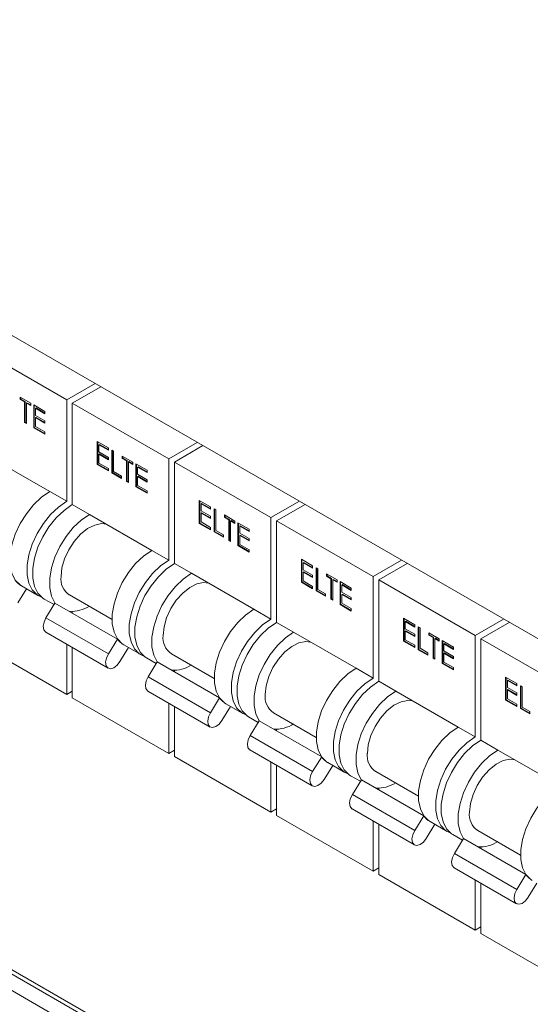
# Model space of a CAD drawing. Units: millimetres. Extents: x 63 to 6080, y 73 to 3057.
# Drawn here: x 1838 to 1902, y 774 to 897 of the extents above; entities that cross this region are included whole.
import ezdxf

# ---------------------------------------------------------------- set-up
doc = ezdxf.new("R2010")
doc.units = ezdxf.units.MM
doc.header["$LTSCALE"] = 2

msp = doc.modelspace()

# ---------------------------------------------------------------- linework, layer by layer
at = {"color": 7, "linetype": 'Continuous', "lineweight": 18}
for p, q in [((1975.86, 776.98), (1667.56, 954.96)), ((2008.32, 679.12), (1635.11, 894.57)), ((1635.44, 893.84), (2008.65, 678.39)), ((1635.11, 891.96), (2008.32, 676.51)), ((1831.83, 856.03), (1843.85, 849.09)), ((1847.39, 851.14), (1843.85, 849.09)), ((1848.1, 850.73), (1844.55, 848.69)), ((1838.05, 849.43), (1839.36, 848.68)), ((1838.05, 849.14), (1838.05, 849.43)), ((1838.13, 849.18), (1838.05, 849.14)), ((1838.59, 848.83), (1838.05, 849.14)), ((1838.13, 849.18), (1838.13, 849.39)), ((1838.66, 848.87), (1838.13, 849.18)), ((1838.66, 848.87), (1838.59, 848.83)), ((1838.59, 846.26), (1838.59, 848.83)), ((1838.66, 846.3), (1838.66, 848.87)), ((1838.89, 848.74), (1838.82, 848.7)), ((1838.82, 848.7), (1838.82, 846.13)), ((1839.36, 848.39), (1838.82, 848.7)), ((1839.36, 848.47), (1838.89, 848.74)), ((1839.36, 848.68), (1839.36, 848.39)), ((1843.85, 849.09), (1843.85, 836.44)), ((1844.55, 848.69), (1856.57, 841.75)), ((1844.55, 848.69), (1844.55, 836.03)), ((1839.74, 848.46), (1841.13, 847.65)), ((1839.74, 845.6), (1839.74, 848.46)), ((1839.81, 845.64), (1839.81, 848.42)), ((1840.03, 848.08), (1839.96, 848.04)), ((1839.96, 848.04), (1839.96, 847.16)), ((1841.13, 847.36), (1839.96, 848.04)), ((1841.13, 847.44), (1840.03, 848.08)), ((1841.13, 847.65), (1841.13, 847.36)), ((1838.66, 846.3), (1838.59, 846.26)), ((1838.82, 846.13), (1838.59, 846.26)), ((1838.82, 846.21), (1838.66, 846.3)), ((1839.96, 847.16), (1841.13, 846.48)), ((1840.03, 846.91), (1839.96, 846.87)), ((1839.96, 846.87), (1839.96, 845.77)), ((1841.13, 846.19), (1839.96, 846.87)), ((1841.13, 846.27), (1840.03, 846.91)), ((1841.13, 846.48), (1841.13, 846.19)), ((1839.81, 845.64), (1839.74, 845.6)), ((1841.13, 844.8), (1839.74, 845.6)), ((1841.13, 844.88), (1839.81, 845.64)), ((1839.96, 845.77), (1841.13, 845.09)), ((1841.13, 845.09), (1841.13, 844.8)), ((1847.64, 843.9), (1849.04, 843.09)), ((1847.64, 841.04), (1847.64, 843.9)), ((1847.71, 841.08), (1847.71, 843.86)), ((1860.12, 843.79), (1856.57, 841.75)), ((1847.93, 843.52), (1847.86, 843.47)), ((1847.86, 843.47), (1847.86, 842.6)), ((1849.04, 842.8), (1847.86, 843.47)), ((1847.86, 842.6), (1849.04, 841.92)), ((1849.04, 842.88), (1847.93, 843.52)), ((1849.04, 843.09), (1849.04, 842.8)), ((1849.48, 842.83), (1849.7, 842.71)), ((1849.48, 839.98), (1849.48, 842.83)), ((1849.55, 840.02), (1849.55, 842.79)), ((1849.7, 842.71), (1849.7, 840.14)), ((1860.83, 843.39), (1857.28, 841.34)), ((1833.95, 842.15), (1841.73, 837.66)), ((1847.93, 842.34), (1847.86, 842.3)), ((1847.86, 842.3), (1847.86, 841.2)), ((1849.04, 841.62), (1847.86, 842.3)), ((1849.04, 841.71), (1847.93, 842.34)), ((1849.04, 841.92), (1849.04, 841.62)), ((1850.78, 842.08), (1852.08, 841.33)), ((1850.78, 841.79), (1850.78, 842.08)), ((1850.85, 841.83), (1850.78, 841.79)), ((1851.32, 841.48), (1850.78, 841.79)), ((1850.85, 841.83), (1850.85, 842.04)), ((1851.39, 841.52), (1850.85, 841.83)), ((1851.39, 841.52), (1851.32, 841.48)), ((1851.32, 838.91), (1851.32, 841.48)), ((1851.39, 838.95), (1851.39, 841.52)), ((1851.61, 841.39), (1851.54, 841.35)), ((1851.54, 841.35), (1851.54, 838.79)), ((1852.08, 841.04), (1851.54, 841.35)), ((1852.08, 841.12), (1851.61, 841.39)), ((1852.08, 841.33), (1852.08, 841.04)), ((1856.57, 841.75), (1856.57, 829.09)), ((1857.28, 841.34), (1869.3, 834.4)), ((1857.28, 841.34), (1857.28, 828.68)), ((1847.71, 841.08), (1847.64, 841.04)), ((1849.04, 840.23), (1847.64, 841.04)), ((1849.04, 840.31), (1847.71, 841.08)), ((1847.86, 841.2), (1849.04, 840.53)), ((1849.04, 840.53), (1849.04, 840.23)), ((1849.7, 840.14), (1850.66, 839.59)), ((1852.46, 841.11), (1853.86, 840.31)), ((1852.46, 838.25), (1852.46, 841.11)), ((1852.53, 838.29), (1852.53, 841.07)), ((1852.76, 840.73), (1852.69, 840.69)), ((1852.69, 840.69), (1852.69, 839.81)), ((1853.86, 840.01), (1852.69, 840.69)), ((1853.86, 840.09), (1852.76, 840.73)), ((1853.86, 840.31), (1853.86, 840.01)), ((1849.55, 840.02), (1849.48, 839.98)), ((1850.66, 839.3), (1849.48, 839.98)), ((1850.66, 839.38), (1849.55, 840.02)), ((1850.66, 839.59), (1850.66, 839.3)), ((1851.39, 838.95), (1851.32, 838.91)), ((1851.54, 838.79), (1851.32, 838.91)), ((1851.54, 838.87), (1851.39, 838.95)), ((1852.69, 839.81), (1853.86, 839.13)), ((1852.76, 839.56), (1852.69, 839.52)), ((1852.69, 839.52), (1852.69, 838.42)), ((1853.86, 838.84), (1852.69, 839.52)), ((1853.86, 838.92), (1852.76, 839.56)), ((1853.86, 839.13), (1853.86, 838.84)), ((1841.73, 837.66), (1843.85, 836.44)), ((1852.53, 838.29), (1852.46, 838.25)), ((1853.86, 837.45), (1852.46, 838.25)), ((1853.86, 837.53), (1852.53, 838.29)), ((1852.69, 838.42), (1853.86, 837.74)), ((1853.86, 837.74), (1853.86, 837.45)), ((1860.37, 836.55), (1861.77, 835.74)), ((1860.37, 833.69), (1860.37, 836.55)), ((1860.44, 833.73), (1860.44, 836.51)), ((1872.85, 836.45), (1869.3, 834.4)), ((1844.55, 836.03), (1846.68, 834.8)), ((1860.66, 836.17), (1860.59, 836.13)), ((1860.59, 836.13), (1860.59, 835.25)), ((1861.77, 835.45), (1860.59, 836.13)), ((1860.59, 835.25), (1861.77, 834.57)), ((1861.77, 835.53), (1860.66, 836.17)), ((1861.77, 835.74), (1861.77, 835.45)), ((1862.21, 835.49), (1862.43, 835.36)), ((1862.21, 832.63), (1862.21, 835.49)), ((1862.28, 832.67), (1862.28, 835.45)), ((1862.43, 835.36), (1862.43, 832.79)), ((1873.56, 836.04), (1870.01, 833.99)), ((1846.68, 834.8), (1854.45, 830.31)), ((1860.66, 835), (1860.59, 834.95)), ((1860.59, 834.95), (1860.59, 833.86)), ((1861.77, 834.28), (1860.59, 834.95)), ((1861.77, 834.36), (1860.66, 835)), ((1861.77, 834.57), (1861.77, 834.28)), ((1863.51, 834.74), (1864.81, 833.98)), ((1863.51, 834.44), (1863.51, 834.74)), ((1863.58, 834.48), (1863.51, 834.44)), ((1864.05, 834.13), (1863.51, 834.44)), ((1863.58, 834.48), (1863.58, 834.69)), ((1864.12, 834.17), (1863.58, 834.48)), ((1864.12, 834.17), (1864.05, 834.13)), ((1864.05, 831.57), (1864.05, 834.13)), ((1864.12, 831.61), (1864.12, 834.17)), ((1864.34, 834.04), (1864.27, 834)), ((1864.27, 834), (1864.27, 831.44)), ((1864.81, 833.69), (1864.27, 834)), ((1864.81, 833.77), (1864.34, 834.04)), ((1864.81, 833.98), (1864.81, 833.69)), ((1869.3, 834.4), (1869.3, 821.74)), ((1870.01, 833.99), (1882.03, 827.05)), ((1870.01, 833.99), (1870.01, 821.33)), ((1860.44, 833.73), (1860.37, 833.69)), ((1861.77, 832.88), (1860.37, 833.69)), ((1861.77, 832.97), (1860.44, 833.73)), ((1860.59, 833.86), (1861.77, 833.18)), ((1861.77, 833.18), (1861.77, 832.88)), ((1862.28, 832.67), (1862.21, 832.63)), ((1863.38, 832.03), (1862.28, 832.67)), ((1862.43, 832.79), (1863.38, 832.24)), ((1865.19, 833.76), (1866.59, 832.96)), ((1865.19, 830.91), (1865.19, 833.76)), ((1865.26, 830.95), (1865.26, 833.72)), ((1865.48, 833.38), (1865.41, 833.34)), ((1865.41, 833.34), (1865.41, 832.46)), ((1866.59, 832.67), (1865.41, 833.34)), ((1866.59, 832.75), (1865.48, 833.38)), ((1866.59, 832.96), (1866.59, 832.67)), ((1863.38, 831.95), (1862.21, 832.63)), ((1863.38, 832.24), (1863.38, 831.95)), ((1864.12, 831.61), (1864.05, 831.57)), ((1864.27, 831.44), (1864.05, 831.57)), ((1864.27, 831.52), (1864.12, 831.61)), ((1865.41, 832.46), (1866.59, 831.79)), ((1865.48, 832.21), (1865.41, 832.17)), ((1865.41, 832.17), (1865.41, 831.07)), ((1866.59, 831.49), (1865.41, 832.17)), ((1866.59, 831.57), (1865.48, 832.21)), ((1866.59, 831.79), (1866.59, 831.49)), ((1854.45, 830.31), (1856.57, 829.09)), ((1865.26, 830.95), (1865.19, 830.91)), ((1866.59, 830.1), (1865.19, 830.91)), ((1866.59, 830.18), (1865.26, 830.95)), ((1865.41, 831.07), (1866.59, 830.39)), ((1866.59, 830.39), (1866.59, 830.1)), ((1873.1, 829.2), (1874.49, 828.39)), ((1873.1, 826.34), (1873.1, 829.2)), ((1873.17, 826.38), (1873.17, 829.16)), ((1885.58, 829.1), (1882.03, 827.05)), ((1857.28, 828.68), (1859.4, 827.46)), ((1873.39, 828.82), (1873.32, 828.78)), ((1873.32, 828.78), (1873.32, 827.9)), ((1874.49, 828.1), (1873.32, 828.78)), ((1873.32, 827.9), (1874.49, 827.22)), ((1874.49, 828.18), (1873.39, 828.82)), ((1874.49, 828.39), (1874.49, 828.1)), ((1874.94, 828.14), (1875.16, 828.01)), ((1874.94, 825.28), (1874.94, 828.14)), ((1875.01, 825.32), (1875.01, 828.1)), ((1875.16, 828.01), (1875.16, 825.45)), ((1886.29, 828.69), (1882.74, 826.64)), ((1859.4, 827.46), (1867.18, 822.97)), ((1873.39, 827.65), (1873.32, 827.61)), ((1873.32, 827.61), (1873.32, 826.51)), ((1874.49, 826.93), (1873.32, 827.61)), ((1874.49, 827.01), (1873.39, 827.65)), ((1874.49, 827.22), (1874.49, 826.93)), ((1876.24, 827.39), (1877.54, 826.64)), ((1876.24, 827.09), (1876.24, 827.39)), ((1876.31, 827.14), (1876.24, 827.09)), ((1876.78, 826.78), (1876.24, 827.09)), ((1876.31, 827.14), (1876.31, 827.35)), ((1876.85, 826.82), (1876.31, 827.14)), ((1876.85, 826.82), (1876.78, 826.78)), ((1876.78, 824.22), (1876.78, 826.78)), ((1876.85, 824.26), (1876.85, 826.82)), ((1877.07, 826.7), (1877, 826.65)), ((1877, 826.65), (1877, 824.09)), ((1877.54, 826.34), (1877, 826.65)), ((1877.54, 826.42), (1877.07, 826.7)), ((1877.54, 826.64), (1877.54, 826.34)), ((1882.03, 827.05), (1882.03, 814.39)), ((1882.74, 826.64), (1894.76, 819.7)), ((1882.74, 826.64), (1882.74, 813.99)), ((1838.82, 825.54), (1837.74, 823.79)), ((1838.23, 825.88), (1840.35, 824.66)), ((1873.17, 826.38), (1873.1, 826.34)), ((1874.49, 825.54), (1873.1, 826.34)), ((1874.49, 825.62), (1873.17, 826.38)), ((1873.32, 826.51), (1874.49, 825.83)), ((1874.49, 825.83), (1874.49, 825.54)), ((1875.01, 825.32), (1874.94, 825.28)), ((1876.11, 824.68), (1875.01, 825.32)), ((1875.16, 825.45), (1876.11, 824.9)), ((1877.92, 826.42), (1879.32, 825.61)), ((1877.92, 823.56), (1877.92, 826.42)), ((1877.99, 823.6), (1877.99, 826.38)), ((1878.21, 826.04), (1878.14, 826)), ((1878.14, 826), (1878.14, 825.12)), ((1879.32, 825.32), (1878.14, 826)), ((1879.32, 825.4), (1878.21, 826.04)), ((1879.32, 825.61), (1879.32, 825.32)), ((1841.05, 824.25), (1842.27, 823.55)), ((1844.18, 824.76), (1849.5, 821.68)), ((1876.11, 824.6), (1874.94, 825.28)), ((1876.11, 824.9), (1876.11, 824.6)), ((1876.85, 824.26), (1876.78, 824.22)), ((1877, 824.09), (1876.78, 824.22)), ((1877, 824.17), (1876.85, 824.26)), ((1878.14, 825.12), (1879.32, 824.44)), ((1878.21, 824.86), (1878.14, 824.82)), ((1878.14, 824.82), (1878.14, 823.72)), ((1879.32, 824.15), (1878.14, 824.82)), ((1879.32, 824.23), (1878.21, 824.86)), ((1879.32, 824.44), (1879.32, 824.15)), ((1841.26, 821.91), (1842.39, 823.75)), ((1842.39, 823.75), (1850.17, 819.26)), ((1867.18, 822.97), (1869.3, 821.74)), ((1877.99, 823.6), (1877.92, 823.56)), ((1879.32, 822.75), (1877.92, 823.56)), ((1879.32, 822.83), (1877.99, 823.6)), ((1878.14, 823.72), (1879.32, 823.05)), ((1879.32, 823.05), (1879.32, 822.75)), ((1841.26, 821.91), (1849.04, 817.42)), ((1844.55, 822.7), (1844.55, 822.5)), ((1885.83, 821.85), (1887.22, 821.05)), ((1885.83, 819), (1885.83, 821.85)), ((1885.9, 819.04), (1885.9, 821.81)), ((1898.31, 821.75), (1894.76, 819.7)), ((1870.01, 821.33), (1872.13, 820.11)), ((1886.12, 821.47), (1886.05, 821.43)), ((1886.05, 821.43), (1886.05, 820.55)), ((1887.22, 820.75), (1886.05, 821.43)), ((1886.05, 820.55), (1887.22, 819.87)), ((1887.22, 820.84), (1886.12, 821.47)), ((1887.22, 821.05), (1887.22, 820.75)), ((1887.67, 820.79), (1887.89, 820.66)), ((1887.67, 817.93), (1887.67, 820.79)), ((1887.74, 817.97), (1887.74, 820.75)), ((1887.89, 820.66), (1887.89, 818.1)), ((1899.01, 821.34), (1895.47, 819.29)), ((1831.83, 819.29), (1843.85, 812.35)), ((1841.23, 820.12), (1849.01, 815.63)), ((1849.04, 817.42), (1850.17, 819.26)), ((1872.13, 820.11), (1879.91, 815.62)), ((1886.12, 820.3), (1886.05, 820.26)), ((1886.05, 820.26), (1886.05, 819.16)), ((1887.22, 819.58), (1886.05, 820.26)), ((1886.05, 819.16), (1887.22, 818.48)), ((1887.22, 819.66), (1886.12, 820.3)), ((1887.22, 819.87), (1887.22, 819.58)), ((1888.97, 820.04), (1890.27, 819.29)), ((1888.97, 819.75), (1888.97, 820.04)), ((1889.04, 819.79), (1888.97, 819.75)), ((1889.51, 819.44), (1888.97, 819.75)), ((1889.04, 819.79), (1889.04, 820)), ((1889.58, 819.48), (1889.04, 819.79)), ((1889.58, 819.48), (1889.51, 819.44)), ((1889.51, 816.87), (1889.51, 819.44)), ((1889.58, 816.91), (1889.58, 819.48)), ((1889.8, 819.35), (1889.73, 819.31)), ((1889.73, 819.31), (1889.73, 816.74)), ((1890.27, 819), (1889.73, 819.31)), ((1890.27, 819.08), (1889.8, 819.35)), ((1890.27, 819.29), (1890.27, 819)), ((1894.76, 819.7), (1894.76, 807.05)), ((1895.47, 819.29), (1907.49, 812.36)), ((1895.47, 819.29), (1895.47, 806.64)), ((1843.85, 818.61), (1843.85, 812.35)), ((1844.55, 818.2), (1844.55, 811.94)), ((1851.55, 818.19), (1850.47, 816.44)), ((1850.95, 818.54), (1853.07, 817.31)), ((1885.9, 819.04), (1885.83, 819)), ((1887.22, 818.19), (1885.83, 819)), ((1887.22, 818.27), (1885.9, 819.04)), ((1887.22, 818.48), (1887.22, 818.19)), ((1887.74, 817.97), (1887.67, 817.93)), ((1888.84, 817.26), (1887.67, 817.93)), ((1888.84, 817.34), (1887.74, 817.97)), ((1887.89, 818.1), (1888.84, 817.55)), ((1890.65, 819.07), (1892.04, 818.26)), ((1890.65, 816.21), (1890.65, 819.07)), ((1890.72, 816.25), (1890.72, 819.03)), ((1890.94, 818.69), (1890.87, 818.65)), ((1890.87, 818.65), (1890.87, 817.77)), ((1892.04, 817.97), (1890.87, 818.65)), ((1892.04, 818.05), (1890.94, 818.69)), ((1892.04, 818.26), (1892.04, 817.97)), ((1853.78, 816.9), (1855, 816.2)), ((1856.9, 817.41), (1862.23, 814.33)), ((1888.84, 817.55), (1888.84, 817.26)), ((1889.58, 816.91), (1889.51, 816.87)), ((1889.73, 816.74), (1889.51, 816.87)), ((1889.73, 816.82), (1889.58, 816.91)), ((1890.87, 817.77), (1892.04, 817.09)), ((1890.94, 817.52), (1890.87, 817.48)), ((1890.87, 817.48), (1890.87, 816.38)), ((1892.04, 816.8), (1890.87, 817.48)), ((1892.04, 816.88), (1890.94, 817.52)), ((1892.04, 817.09), (1892.04, 816.8)), ((1853.99, 814.56), (1855.12, 816.4)), ((1855.12, 816.4), (1862.9, 811.91)), ((1879.91, 815.62), (1882.03, 814.39)), ((1890.72, 816.25), (1890.65, 816.21)), ((1892.04, 815.41), (1890.65, 816.21)), ((1892.04, 815.49), (1890.72, 816.25)), ((1890.87, 816.38), (1892.04, 815.7)), ((1892.04, 815.7), (1892.04, 815.41)), ((1853.99, 814.56), (1861.77, 810.07)), ((1857.28, 815.35), (1857.28, 815.16)), ((1898.55, 814.51), (1899.95, 813.7)), ((1898.55, 811.65), (1898.55, 814.51)), ((1898.62, 811.69), (1898.62, 814.46)), ((1882.74, 813.99), (1884.86, 812.76)), ((1898.85, 814.12), (1898.78, 814.08)), ((1898.78, 814.08), (1898.78, 813.2)), ((1899.95, 813.41), (1898.78, 814.08)), ((1898.78, 813.2), (1899.95, 812.53)), ((1899.95, 813.49), (1898.85, 814.12)), ((1899.95, 813.7), (1899.95, 813.41)), ((1900.39, 813.44), (1900.62, 813.31)), ((1900.39, 810.59), (1900.39, 813.44)), ((1900.46, 810.63), (1900.46, 813.4)), ((1900.62, 813.31), (1900.62, 810.75)), ((1844.55, 812.76), (1843.85, 812.35)), ((1844.55, 811.94), (1856.57, 805)), ((1853.96, 812.77), (1861.73, 808.28)), ((1861.77, 810.07), (1862.9, 811.91)), ((1884.86, 812.76), (1892.64, 808.27)), ((1898.85, 812.95), (1898.78, 812.91)), ((1898.78, 812.91), (1898.78, 811.81)), ((1899.95, 812.23), (1898.78, 812.91)), ((1898.78, 811.81), (1899.95, 811.13)), ((1899.95, 812.32), (1898.85, 812.95)), ((1899.95, 812.53), (1899.95, 812.23)), ((1856.57, 811.26), (1856.57, 805)), ((1857.28, 810.85), (1857.28, 804.59)), ((1864.28, 810.85), (1863.2, 809.09)), ((1863.68, 811.19), (1865.8, 809.96)), ((1898.62, 811.69), (1898.55, 811.65)), ((1899.95, 810.84), (1898.55, 811.65)), ((1899.95, 810.92), (1898.62, 811.69)), ((1899.95, 811.13), (1899.95, 810.84)), ((1900.46, 810.63), (1900.39, 810.59)), ((1901.57, 809.91), (1900.39, 810.59)), ((1901.57, 809.99), (1900.46, 810.63)), ((1900.62, 810.75), (1901.57, 810.2)), ((1866.51, 809.56), (1867.72, 808.85)), ((1869.63, 810.06), (1874.96, 806.99)), ((1901.57, 810.2), (1901.57, 809.91)), ((1866.72, 807.21), (1867.85, 809.06)), ((1867.85, 809.06), (1875.63, 804.57)), ((1892.64, 808.27), (1894.76, 807.05)), ((1866.72, 807.21), (1874.5, 802.72)), ((1870.01, 808), (1870.01, 807.81)), ((1895.47, 806.64), (1897.59, 805.41)), ((1857.28, 805.41), (1856.57, 805)), ((1857.28, 804.59), (1869.3, 797.65)), ((1866.68, 805.42), (1874.46, 800.93)), ((1874.5, 802.72), (1875.63, 804.57)), ((1897.59, 805.41), (1905.36, 800.92)), ((1869.3, 803.91), (1869.3, 797.65)), ((1870.01, 803.5), (1870.01, 797.25)), ((1877, 803.5), (1875.93, 801.74)), ((1876.41, 803.84), (1878.53, 802.62)), ((1879.24, 802.21), (1880.45, 801.51)), ((1882.36, 802.72), (1887.69, 799.64)), ((1879.45, 799.87), (1880.58, 801.71)), ((1880.58, 801.71), (1888.35, 797.22)), ((1879.45, 799.87), (1887.22, 795.38)), ((1882.74, 800.66), (1882.74, 800.46)), ((1870.01, 798.06), (1869.3, 797.65)), ((1870.01, 797.25), (1882.03, 790.31)), ((1879.41, 798.08), (1887.19, 793.59)), ((1887.22, 795.38), (1888.35, 797.22)), ((1882.03, 796.56), (1882.03, 790.31)), ((1882.74, 796.16), (1882.74, 789.9)), ((1889.73, 796.15), (1888.66, 794.39)), ((1889.14, 796.49), (1891.26, 795.27)), ((1891.97, 794.86), (1893.18, 794.16)), ((1895.09, 795.37), (1900.42, 792.29)), ((1892.17, 792.52), (1893.3, 794.36)), ((1893.3, 794.36), (1901.08, 789.87)), ((1892.17, 792.52), (1899.95, 788.03)), ((1895.47, 793.31), (1895.47, 793.11)), ((1882.74, 790.71), (1882.03, 790.31)), ((1882.74, 789.9), (1894.76, 782.96)), ((1892.14, 790.73), (1899.92, 786.24)), ((1899.95, 788.03), (1901.08, 789.87)), ((1894.76, 789.22), (1894.76, 782.96)), ((1895.47, 788.81), (1895.47, 782.55)), ((1902.46, 788.8), (1901.38, 787.05)), ((1895.47, 783.37), (1894.76, 782.96)), ((1895.47, 782.55), (1907.49, 775.61))]:
    msp.add_line(p, q, dxfattribs=at)
at = {"color": 7, "linetype": 'Continuous', "lineweight": 18, "flags": 128}
for points in [[(1838.23, 825.88), (1838.05, 826), (1837.44, 826.61), (1837.02, 827.46), (1836.8, 828.51), (1836.8, 829.7), (1837.02, 830.99), (1837.44, 832.33), (1838.05, 833.65), (1838.82, 834.89), (1839.71, 836.01), (1840.7, 836.94), (1841.73, 837.66)], [(1840.72, 824.49), (1840.17, 824.77), (1839.56, 825.39), (1839.14, 826.24), (1838.92, 827.28), (1838.92, 828.48), (1839.14, 829.77), (1839.56, 831.1), (1840.17, 832.42), (1840.94, 833.67), (1841.83, 834.78), (1842.82, 835.72), (1843.85, 836.44)], [(1841.05, 824.25), (1840.88, 824.37), (1840.27, 824.98), (1839.85, 825.83), (1839.63, 826.87), (1839.63, 828.07), (1839.85, 829.36), (1840.27, 830.7), (1840.88, 832.01), (1841.64, 833.26), (1842.54, 834.37), (1843.52, 835.31), (1844.55, 836.03)], [(1842.39, 823.75), (1842.39, 823.76), (1841.97, 824.6), (1841.75, 825.65), (1841.75, 826.84), (1841.97, 828.14), (1842.39, 829.47), (1843, 830.79), (1843.77, 832.03), (1844.66, 833.15), (1845.65, 834.09), (1846.68, 834.8)], [(1843.14, 827.05), (1843.25, 828.13), (1843.58, 829.27), (1844.1, 830.4), (1844.78, 831.44), (1845.58, 832.34), (1846.45, 833.04), (1847.34, 833.48), (1848.18, 833.65), (1848.8, 833.58)], [(1850.95, 818.54), (1850.77, 818.65), (1850.17, 819.27), (1849.75, 820.11), (1849.53, 821.16), (1849.53, 822.35), (1849.75, 823.65), (1850.17, 824.98), (1850.77, 826.3), (1851.54, 827.54), (1852.44, 828.66), (1853.42, 829.6), (1854.45, 830.31)], [(1853.45, 817.14), (1852.9, 817.43), (1852.29, 818.04), (1851.87, 818.89), (1851.65, 819.93), (1851.65, 821.13), (1851.87, 822.42), (1852.29, 823.76), (1852.9, 825.07), (1853.67, 826.32), (1854.56, 827.43), (1855.55, 828.37), (1856.57, 829.09)], [(1853.78, 816.9), (1853.6, 817.02), (1853, 817.63), (1852.57, 818.48), (1852.36, 819.53), (1852.36, 820.72), (1852.57, 822.01), (1853, 823.35), (1853.6, 824.67), (1854.37, 825.91), (1855.27, 827.03), (1856.25, 827.96), (1857.28, 828.68)], [(1855.12, 816.4), (1855.12, 816.41), (1854.7, 817.26), (1854.48, 818.3), (1854.48, 819.5), (1854.7, 820.79), (1855.12, 822.12), (1855.72, 823.44), (1856.49, 824.69), (1857.39, 825.8), (1858.37, 826.74), (1859.4, 827.46)], [(1855.87, 819.7), (1855.98, 820.78), (1856.3, 821.92), (1856.83, 823.05), (1857.51, 824.09), (1858.31, 824.99), (1859.18, 825.69), (1860.07, 826.13), (1860.91, 826.3), (1861.53, 826.23)], [(1863.68, 811.19), (1863.5, 811.3), (1862.89, 811.92), (1862.47, 812.77), (1862.26, 813.81), (1862.26, 815.01), (1862.47, 816.3), (1862.89, 817.63), (1863.5, 818.95), (1864.27, 820.2), (1865.17, 821.31), (1866.15, 822.25), (1867.18, 822.97)], [(1841.23, 820.12), (1841.2, 820.14), (1840.98, 820.42), (1840.92, 820.86), (1841.02, 821.38), (1841.26, 821.91)], [(1866.17, 809.79), (1865.62, 810.08), (1865.02, 810.69), (1864.59, 811.54), (1864.38, 812.59), (1864.38, 813.78), (1864.59, 815.07), (1865.02, 816.41), (1865.62, 817.73), (1866.39, 818.97), (1867.29, 820.09), (1868.27, 821.02), (1869.3, 821.74)], [(1866.51, 809.56), (1866.33, 809.67), (1865.72, 810.29), (1865.3, 811.13), (1865.09, 812.18), (1865.09, 813.37), (1865.3, 814.67), (1865.72, 816), (1866.33, 817.32), (1867.1, 818.56), (1868, 819.68), (1868.98, 820.61), (1870.01, 821.33)], [(1867.85, 809.06), (1867.84, 809.06), (1867.42, 809.91), (1867.21, 810.95), (1867.21, 812.15), (1867.42, 813.44), (1867.84, 814.78), (1868.45, 816.09), (1869.22, 817.34), (1870.12, 818.45), (1871.1, 819.39), (1872.13, 820.11)], [(1868.6, 812.35), (1868.71, 813.43), (1869.03, 814.57), (1869.55, 815.7), (1870.24, 816.75), (1871.04, 817.65), (1871.91, 818.34), (1872.79, 818.79), (1873.64, 818.96), (1874.25, 818.88)], [(1850.47, 816.44), (1850.12, 815.99), (1849.71, 815.68), (1849.31, 815.56), (1848.97, 815.65), (1848.76, 815.93), (1848.7, 816.37), (1848.8, 816.89), (1849.04, 817.42)], [(1876.41, 803.84), (1876.23, 803.96), (1875.62, 804.57), (1875.2, 805.42), (1874.99, 806.46), (1874.99, 807.66), (1875.2, 808.95), (1875.62, 810.29), (1876.23, 811.6), (1877, 812.85), (1877.9, 813.96), (1878.88, 814.9), (1879.91, 815.62)], [(1853.96, 812.77), (1853.92, 812.79), (1853.71, 813.08), (1853.65, 813.51), (1853.75, 814.03), (1853.99, 814.56)], [(1878.9, 802.44), (1878.35, 802.73), (1877.74, 803.35), (1877.32, 804.19), (1877.11, 805.24), (1877.11, 806.43), (1877.32, 807.73), (1877.74, 809.06), (1878.35, 810.38), (1879.12, 811.62), (1880.02, 812.74), (1881, 813.68), (1882.03, 814.39)], [(1879.24, 802.21), (1879.06, 802.32), (1878.45, 802.94), (1878.03, 803.79), (1877.81, 804.83), (1877.81, 806.03), (1878.03, 807.32), (1878.45, 808.65), (1879.06, 809.97), (1879.83, 811.21), (1880.72, 812.33), (1881.71, 813.27), (1882.74, 813.99)], [(1880.58, 801.71), (1880.57, 801.71), (1880.15, 802.56), (1879.94, 803.61), (1879.94, 804.8), (1880.15, 806.09), (1880.57, 807.43), (1881.18, 808.75), (1881.95, 809.99), (1882.85, 811.11), (1883.83, 812.04), (1884.86, 812.76)], [(1881.32, 805), (1881.43, 806.08), (1881.76, 807.22), (1882.28, 808.35), (1882.96, 809.4), (1883.77, 810.3), (1884.64, 810.99), (1885.52, 811.44), (1886.36, 811.61), (1886.98, 811.54)], [(1863.2, 809.09), (1862.85, 808.64), (1862.44, 808.33), (1862.04, 808.21), (1861.7, 808.3), (1861.49, 808.59), (1861.43, 809.02), (1861.52, 809.54), (1861.77, 810.07)], [(1889.14, 796.49), (1888.96, 796.61), (1888.35, 797.22), (1887.93, 798.07), (1887.71, 799.12), (1887.71, 800.31), (1887.93, 801.6), (1888.35, 802.94), (1888.96, 804.26), (1889.73, 805.5), (1890.62, 806.61), (1891.61, 807.55), (1892.64, 808.27)], [(1866.68, 805.42), (1866.65, 805.44), (1866.44, 805.73), (1866.37, 806.17), (1866.47, 806.69), (1866.72, 807.21)], [(1891.63, 795.1), (1891.08, 795.38), (1890.47, 796), (1890.05, 796.85), (1889.84, 797.89), (1889.84, 799.09), (1890.05, 800.38), (1890.47, 801.71), (1891.08, 803.03), (1891.85, 804.28), (1892.75, 805.39), (1893.73, 806.33), (1894.76, 807.05)], [(1891.97, 794.86), (1891.79, 794.97), (1891.18, 795.59), (1890.76, 796.44), (1890.54, 797.48), (1890.54, 798.68), (1890.76, 799.97), (1891.18, 801.31), (1891.79, 802.62), (1892.56, 803.87), (1893.45, 804.98), (1894.44, 805.92), (1895.47, 806.64)], [(1893.3, 794.36), (1893.3, 794.37), (1892.88, 795.21), (1892.66, 796.26), (1892.66, 797.45), (1892.88, 798.75), (1893.3, 800.08), (1893.91, 801.4), (1894.68, 802.64), (1895.57, 803.76), (1896.56, 804.69), (1897.59, 805.41)], [(1894.05, 797.66), (1894.16, 798.74), (1894.49, 799.88), (1895.01, 801), (1895.69, 802.05), (1896.49, 802.95), (1897.36, 803.64), (1898.25, 804.09), (1899.09, 804.26), (1899.71, 804.19)], [(1875.93, 801.74), (1875.57, 801.29), (1875.17, 800.98), (1874.76, 800.86), (1874.43, 800.95), (1874.22, 801.24), (1874.15, 801.68), (1874.25, 802.2), (1874.5, 802.72)], [(1901.87, 789.15), (1901.69, 789.26), (1901.08, 789.88), (1900.66, 790.72), (1900.44, 791.77), (1900.44, 792.96), (1900.66, 794.26), (1901.08, 795.59), (1901.69, 796.91), (1902.46, 798.15), (1903.35, 799.27), (1904.34, 800.2), (1905.36, 800.92)], [(1879.41, 798.08), (1879.38, 798.1), (1879.17, 798.38), (1879.1, 798.82), (1879.2, 799.34), (1879.45, 799.87)], [(1888.66, 794.39), (1888.3, 793.94), (1887.89, 793.63), (1887.49, 793.52), (1887.16, 793.61), (1886.94, 793.89), (1886.88, 794.33), (1886.98, 794.85), (1887.22, 795.38)], [(1892.14, 790.73), (1892.11, 790.75), (1891.89, 791.03), (1891.83, 791.47), (1891.93, 791.99), (1892.17, 792.52)], [(1901.38, 787.05), (1901.03, 786.59), (1900.62, 786.29), (1900.22, 786.17), (1899.89, 786.26), (1899.67, 786.54), (1899.61, 786.98), (1899.71, 787.5), (1899.95, 788.03)]]:
    msp.add_lwpolyline(points, dxfattribs=at)
at = {"color": 7, "linetype": 'Continuous', "lineweight": 18}
for centre, radius, start, end in [((1839.47, 828.01), 2.47, 214.7138, 239.7092), ((1845.53, 826.75), 2.41, 172.8913, 235.7966), ((1844.41, 826.88), 4.17, 267.0466, 302.8764), ((1852.2, 820.67), 2.47, 214.7138, 239.7092), ((1858.26, 819.4), 2.41, 172.8913, 235.7966), ((1857.14, 819.53), 4.17, 267.0466, 302.8764), ((1864.93, 813.32), 2.47, 214.7138, 239.7092), ((1870.98, 812.05), 2.41, 172.8913, 235.7966), ((1869.87, 812.18), 4.17, 267.0466, 302.8764), ((1877.65, 805.97), 2.47, 214.7138, 239.7092), ((1883.71, 804.71), 2.41, 172.8913, 235.7966), ((1882.59, 804.83), 4.17, 267.0466, 302.8764), ((1890.38, 798.62), 2.47, 214.7138, 239.7092), ((1896.44, 797.36), 2.41, 172.8913, 235.7966), ((1895.32, 797.49), 4.17, 267.0466, 302.8764), ((1903.11, 791.28), 2.47, 214.7138, 239.7092)]:
    msp.add_arc(centre, radius, start, end, dxfattribs=at)

doc.saveas('drawing.dxf')
